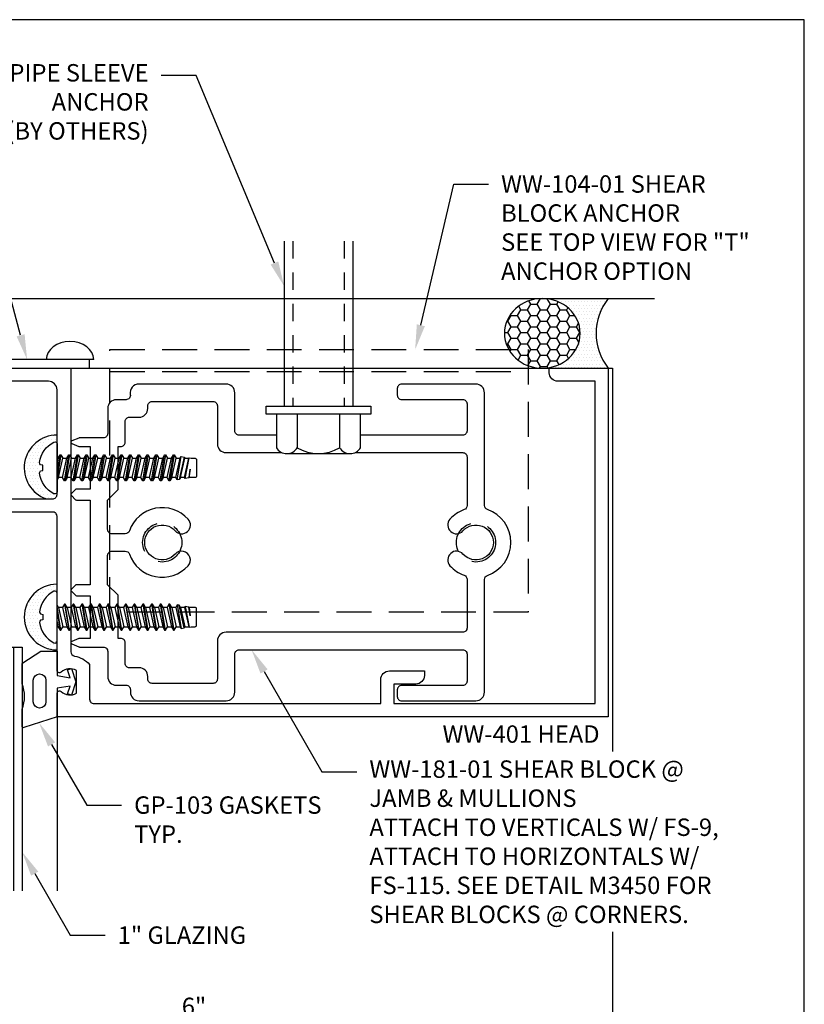
# Model space of a CAD drawing. Units: inches. Extents: x 1.4 to 91, y -9.4 to 8.5.
# Drawn here: x 6.7 to 12.4, y 1.4 to 8.5 of the extents above; entities that cross this region are included whole.
import ezdxf
from ezdxf import colors
from ezdxf.entities.mleader import LeaderData, LeaderLine
from ezdxf.enums import TextEntityAlignment as Align
from ezdxf.math import Vec2, Vec3

# ---------------------------------------------------------------- set-up
doc = ezdxf.new("R2010")
doc.units = ezdxf.units.IN
doc.header["$MEASUREMENT"] = 0
doc.linetypes.add('HIDDEN', pattern=[0.375, 0.25, -0.125])
doc.linetypes.add('HIDDEN2', pattern=[0.1875, 0.125, -0.0625])
for name, color, linetype in [('Accessory', 7, 'Continuous'), ('Anchoring', 7, 'Continuous'), ('Dimension', 3, 'Continuous'), ('Extrusion', 1, 'Continuous'), ('Fastener', 7, 'Continuous'), ('Gasket', 7, 'Continuous'), ('Glazing', 4, 'Continuous'), ('Misc', 7, 'Continuous'), ('Sealant', 3, 'Continuous'), ('Sightline', 7, 'Continuous'), ('Tag', 7, 'Continuous'), ('Text', 6, 'Continuous')]:
    doc.layers.add(name, color=color, linetype=linetype)
doc.styles.get("Standard").update_dxf_attribs({"font": 'arial.ttf'})
doc.dimstyles.new('FULL', dxfattribs={"dimtxt": 0.125, "dimasz": 0.125, "dimexe": 0.125, "dimexo": 0.125, "dimgap": 0.0625, "dimtad": 1, "dimdec": 4, "dimzin": 3, "dimdsep": 46, "dimlunit": 4, "dimtxsty": 'Standard', "dimcen": 0.125, "dimclrd": 256, "dimclre": 256, "dimclrt": 256, "dimadec": 0, "dimazin": 0, "dimtfac": 1, "dimtdec": 4, "dimtofl": 0, "dimtmove": 0, "dimatfit": 3, "dimfxl": 1, "dimfrac": 2, "dimtolj": 1, "dimtzin": 3, "dimarcsym": 0})
pattern_1 = [(0, (1.90528, -0.157383), (0.01171875, 0.0234375), [0, -0.0234375])]

# ---------------------------------------------------------------- blocks, each defined once
blk = doc.blocks.new('Web_Detail_Title_Block')
at = {"layer": 'defpoints'}
blk.add_lwpolyline([(-5.5, 0), (5.5, 0), (5.5, 8.5), (-5.5, 8.5)], close=True, dxfattribs=at)
at = {"layer": 'Tag', "lineweight": 30, "flags": 106}
for tag, p in [('SYSTEM', (0, 0.7831)), ('DET_NAME_NO', (0, 0.4792))]:
    blk.add_attdef(tag, text='', height=0.185, dxfattribs=at).set_placement(p, align=Align.BOTTOM_CENTER)
at = {"layer": 'Tag', "lineweight": 30, "flags": 104}
blk.add_attdef('DETNO_TITLE', text='', height=0.094, dxfattribs=at).set_placement((5.375, 0.112), align=Align.BOTTOM_RIGHT)
at = {"layer": 'Tag'}
blk.add_attdef('DATE', text='', height=0.094, dxfattribs=at).set_placement((-5.25, 0.112), align=Align.BOTTOM_LEFT)
blk = doc.blocks.new('ww401')
blk.add_lwpolyline([(1.4016, -0.8148, -0.169852), (1.51, -0.8754), (1.51, -1.125, 0.414214), (1.541, -1.156), (3.598, -1.156), (3.598, -0.984, -0.414214), (3.66, -0.922), (3.911, -0.922), (3.911, -0.954, -0.414214), (3.849, -1.016), (3.692, -1.016), (3.692, -1.156), (5.135, -1.156), (5.135, 1.156), (4.868, 1.156, -0.414214), (4.806, 1.218), (4.806, 1.25), (5.229, 1.25), (5.229, -1.25), (1.276, -1.25), (1.276, -1.083, -0.650508), (1.3061, -1.0697, 0.325097), (1.416, -1.0815), (1.416, -0.9185, 0.325097), (1.3061, -0.9303, -0.650508), (1.276, -0.917), (1.276, 0.1875, 0.414214), (1.245, 0.2185), (0.2844, 0.2185, 0.668179), (0.2703, 0.1844), (0.389, 0.0656), (0.389, -0.0656), (0.2703, -0.1844, 0.668179), (0.2844, -0.2185), (0.5066, -0.2185, -0.717741), (0.7434, -0.2185), (0.7434, -0.3125), (0.665, -0.3125), (0.665, -0.2585, 1), (0.585, -0.2585), (0.585, -0.3125), (0.174, -0.3125), (0.174, -0.2585, 1), (0.094, -0.2585), (0.094, -0.3125), (0.031, -0.3125, -0.414214), (0, -0.2815), (0, -0.1316), (0.047, -0.0846), (0.1494, -0.0846), (0.234, 0), (0.1494, 0.0846), (0.047, 0.0846), (0, 0.1316), (0, 0.2815, -0.414214), (0.031, 0.3125), (0.094, 0.3125), (0.094, 0.2585, 1), (0.174, 0.2585), (0.174, 0.3125), (1.245, 0.3125, 0.414214), (1.276, 0.3435), (1.276, 1.094, 0.414214), (1.214, 1.156), (0.182, 1.156, 0.414214), (0.12, 1.094), (0.12, 0.999, -0.414214), (0.058, 0.937), (0.026, 0.937), (0.026, 1.25), (1.376, 1.25), (1.376, -0.7843, 0.36427)], format="xyb", close=True)
blk = doc.blocks.new('gp103_comp_25')
at = {"linetype": 'ByBlock'}
for points in [[(-0.3426, 0.1964, -0.181296), (-0.3426, 0.0132, 0.089915), (-0.3432, 0.0097), (-0.3432, -0.1275, 0.253837), (-0.3387, -0.1358), (-0.2092, -0.22), (-0.0932, -0.22), (-0.0932, -0.045), (0.0005, -0.03), (-0.0176, -0.0857), (0.0109, -0.095), (0.0418, 0), (0.0109, 0.095), (-0.0176, 0.0857), (0.0005, 0.03), (-0.0932, 0.045), (-0.0932, 0.25), (-0.3301, 0.3285, 0.511409), (-0.3432, 0.319), (-0.3432, 0.1999, 0.089915)], [(-0.2632, -0.0117, 1), (-0.1732, -0.0117), (-0.1732, 0.1426, 1), (-0.2632, 0.1426)]]:
    blk.add_lwpolyline(points, format="xyb", close=True, dxfattribs=at)
blk = doc.blocks.new('1.000_glass175')
at = {"linetype": 'ByBlock', "ltscale": 0.75}
for p, q in [((-0.938, 1.75), (-0.938, 0)), ((-0.876, 1.75), (-0.876, 0)), ((-0.814, 1.75), (-0.814, 0)), ((-0.186, 0), (-0.186, 1.75)), ((-0.124, 0), (-0.124, 1.75)), ((-0.062, 0), (-0.062, 1.75))]:
    blk.add_line(p, q, dxfattribs=at)
for points in [[(-1, 1.75), (-1, 0), (-0.752, 0), (-0.752, 1.75)], [(-0.248, 1.75), (-0.248, 0), (0, 0), (0, 1.75)]]:
    blk.add_lwpolyline(points, dxfattribs=at)
at = {"linetype": 'ByBlock'}
blk.add_lwpolyline([(-0.296, 0.5), (-0.49, 0.5), (-0.49, 0.464), (-0.312, 0.464), (-0.312, 0.161), (-0.688, 0.161), (-0.688, 0.464), (-0.51, 0.464), (-0.51, 0.5), (-0.704, 0.5, 0.414214), (-0.724, 0.48), (-0.724, 0.145, 0.414214), (-0.704, 0.125), (-0.296, 0.125, 0.414214), (-0.276, 0.145), (-0.276, 0.48, 0.414214)], format="xyb", close=True, dxfattribs=at)
blk.add_arc((-0.5, -0.6649), 0.711, 69.24208, 110.75792, dxfattribs=at)
blk = doc.blocks.new('fs115')
at = {"linetype": 'ByBlock', "ltscale": 0.25}
for p, q in [((0.0279, -0.093), (0, 0.073)), ((0.0531, 0.093), (0.0844, -0.093)), ((0.0904, -0.093), (0.0591, 0.093)), ((0.1156, 0.093), (0.1469, -0.093)), ((0.1529, -0.093), (0.1216, 0.093)), ((0.1781, 0.093), (0.2094, -0.093)), ((0.2154, -0.093), (0.1841, 0.093)), ((0.2406, 0.093), (0.2719, -0.093)), ((0.2779, -0.093), (0.2466, 0.093)), ((0.3031, 0.093), (0.3344, -0.093)), ((0.3404, -0.093), (0.3091, 0.093)), ((0.3656, 0.093), (0.3969, -0.093)), ((0.4029, -0.093), (0.3716, 0.093)), ((0.4281, 0.093), (0.4594, -0.093)), ((0.4654, -0.093), (0.4341, 0.093)), ((0.4906, 0.093), (0.5219, -0.093)), ((0.5279, -0.093), (0.4966, 0.093)), ((0.5531, 0.093), (0.5844, -0.093)), ((0.5904, -0.093), (0.5591, 0.093)), ((0.6156, 0.093), (0.6469, -0.093)), ((0.6529, -0.093), (0.6216, 0.093)), ((0.6781, 0.093), (0.7094, -0.093)), ((0.7154, -0.093), (0.6841, 0.093)), ((0.7406, 0.093), (0.7719, -0.093)), ((0.7779, -0.093), (0.7466, 0.093)), ((0.8031, 0.093), (0.8344, -0.093)), ((0.8404, -0.093), (0.8091, 0.093)), ((0.862, 0.0867), (0.8904, -0.0817)), ((0.9116, -0.078), (0.8768, 0.0841)), ((0.9187, 0.0767), (0.9471, -0.0717)), ((0.9544, 0.0081), (0.9463, 0.0719)), ((0, 0.0373), (0.0219, -0.093)), ((0.0105, 0.069), (0.0417, -0.069)), ((0.0393, 0.069), (0.0705, -0.069)), ((0.073, 0.069), (0.1042, -0.069)), ((0.1018, 0.069), (0.133, -0.069)), ((0.1355, 0.069), (0.1667, -0.069)), ((0.1643, 0.069), (0.1955, -0.069)), ((0.198, 0.069), (0.2292, -0.069)), ((0.2268, 0.069), (0.258, -0.069)), ((0.2605, 0.069), (0.2917, -0.069)), ((0.2893, 0.069), (0.3205, -0.069)), ((0.323, 0.069), (0.3542, -0.069)), ((0.3518, 0.069), (0.383, -0.069)), ((0.3855, 0.069), (0.4167, -0.069)), ((0.4143, 0.069), (0.4455, -0.069)), ((0.448, 0.069), (0.4792, -0.069)), ((0.4768, 0.069), (0.508, -0.069)), ((0.5105, 0.069), (0.5417, -0.069)), ((0.5393, 0.069), (0.5705, -0.069)), ((0.573, 0.069), (0.6042, -0.069)), ((0.6018, 0.069), (0.633, -0.069)), ((0.6355, 0.069), (0.6667, -0.069)), ((0.6643, 0.069), (0.6955, -0.069)), ((0.698, 0.069), (0.7292, -0.069)), ((0.7268, 0.069), (0.758, -0.069)), ((0.7605, 0.069), (0.7917, -0.069)), ((0.7893, 0.069), (0.8205, -0.069)), ((0.823, 0.069), (0.8542, -0.069)), ((0.8518, 0.069), (0.883, -0.069)), ((0.8855, 0.069), (0.9167, -0.069)), ((0.9143, 0.069), (0.9455, -0.069)), ((0.948, 0.069), (0.9544, 0.0081)), ((0, -0.0335), (0.008, -0.069))]:
    blk.add_line(p, q, dxfattribs=at)
blk.add_lwpolyline([(-0.0217, 0.185, 0.251509), (-0.1259, 0.0381, 0.086896), (-0.1186, 0.0223), (-0.1019, 0.0194), (-0.1019, -0.0194), (-0.1186, -0.0223, 0.086896), (-0.1259, -0.0381, 0.251509), (-0.0217, -0.185, 0.556531), (0, -0.1715), (0, 0.1715, 0.556531)], format="xyb", close=True, dxfattribs=at)
blk.add_lwpolyline([(0, -0.069), (0.008, -0.069), (0.0219, -0.093), (0.0279, -0.093), (0.0417, -0.069), (0.0705, -0.069), (0.0844, -0.093), (0.0904, -0.093), (0.1042, -0.069), (0.133, -0.069), (0.1469, -0.093), (0.1529, -0.093), (0.1667, -0.069), (0.1955, -0.069), (0.2094, -0.093), (0.2154, -0.093), (0.2292, -0.069), (0.258, -0.069), (0.2719, -0.093), (0.2779, -0.093), (0.2917, -0.069), (0.3205, -0.069), (0.3344, -0.093), (0.3404, -0.093), (0.3542, -0.069), (0.383, -0.069), (0.3969, -0.093), (0.4029, -0.093), (0.4167, -0.069), (0.4455, -0.069), (0.4594, -0.093), (0.4654, -0.093), (0.4792, -0.069), (0.508, -0.069), (0.5219, -0.093), (0.5279, -0.093), (0.5417, -0.069), (0.5705, -0.069), (0.5844, -0.093), (0.5904, -0.093), (0.6042, -0.069), (0.633, -0.069), (0.6469, -0.093), (0.6529, -0.093), (0.6667, -0.069), (0.6955, -0.069), (0.7094, -0.093), (0.7154, -0.093), (0.7292, -0.069), (0.758, -0.069), (0.7719, -0.093), (0.7779, -0.093), (0.7917, -0.069), (0.8205, -0.069), (0.8344, -0.093), (0.8404, -0.093), (0.8542, -0.069), (0.883, -0.069), (0.8904, -0.0817), (0.9116, -0.078), (0.9167, -0.069), (0.9455, -0.069), (0.9471, -0.0717), (0.9625, -0.069), (0.99, -0.069, 0.414214), (1, -0.059), (1, 0.059, 0.414214), (0.99, 0.069), (0.948, 0.069), (0.9463, 0.0719), (0.9187, 0.0767), (0.9143, 0.069), (0.8855, 0.069), (0.8768, 0.0841), (0.862, 0.0867), (0.8518, 0.069), (0.823, 0.069), (0.8091, 0.093), (0.8031, 0.093), (0.7893, 0.069), (0.7605, 0.069), (0.7466, 0.093), (0.7406, 0.093), (0.7268, 0.069), (0.698, 0.069), (0.6841, 0.093), (0.6781, 0.093), (0.6643, 0.069), (0.6355, 0.069), (0.6216, 0.093), (0.6156, 0.093), (0.6018, 0.069), (0.573, 0.069), (0.5591, 0.093), (0.5531, 0.093), (0.5393, 0.069), (0.5105, 0.069), (0.4966, 0.093), (0.4906, 0.093), (0.4768, 0.069), (0.448, 0.069), (0.4341, 0.093), (0.4281, 0.093), (0.4143, 0.069), (0.3855, 0.069), (0.3716, 0.093), (0.3656, 0.093), (0.3518, 0.069), (0.323, 0.069), (0.3091, 0.093), (0.3031, 0.093), (0.2893, 0.069), (0.2605, 0.069), (0.2466, 0.093), (0.2406, 0.093), (0.2268, 0.069), (0.198, 0.069), (0.1841, 0.093), (0.1781, 0.093), (0.1643, 0.069), (0.1355, 0.069), (0.1216, 0.093), (0.1156, 0.093), (0.1018, 0.069), (0.073, 0.069), (0.0591, 0.093), (0.0531, 0.093), (0.0393, 0.069), (0.0105, 0.069), (0, 0.0872)], format="xyb", dxfattribs=at)
blk = doc.blocks.new('WW104-01_Profile')
at = {"linetype": 'ByBlock'}
blk.add_line((-0.375, 1.227), (2.625, 1.227), dxfattribs=at)
blk.add_lwpolyline([(-0.375, 1.383), (2.625, 1.383), (2.625, -0.5), (-0.375, -0.5)], close=True, dxfattribs=at)
for centre in [(0, 0), (2.25, 0)]:
    blk.add_circle(centre, 0.1405, dxfattribs=at)
blk = doc.blocks.new('Head_Anchor_PS')
for p, q in [((-0.246, 0.9978), (-0.246, -0.1875)), ((0.246, 0.9978), (0.246, -0.1875)), ((-0.152, -0.2445), (-0.152, -0.4845)), ((0.152, -0.2445), (0.152, -0.4845)), ((-0.227, -0.5275), (0.227, -0.5275))]:
    blk.add_line(p, q)
at = {"linetype": 'HIDDEN2'}
for p, q in [((-0.1835, 0.9978), (-0.1835, -0.1875)), ((0.1835, 0.9978), (0.1835, -0.1875))]:
    blk.add_line(p, q, dxfattribs=at)
blk.add_lwpolyline([(-0.375, -0.1875), (0.375, -0.1875), (0.375, -0.2445), (-0.375, -0.2445)], close=True)
blk.add_lwpolyline([(-0.302, -0.2445), (-0.302, -0.4845, 0.57334), (-0.152, -0.4845, 0.282898), (0.152, -0.4845, 0.57334), (0.302, -0.4845), (0.302, -0.2445)], format="xyb")
blk = doc.blocks.new('WW325_Profile')
blk.add_line((0.2632, 0.062), (0.234, 0.062))
blk.add_lwpolyline([(-1.25, 0), (0.234, 0), (0.234, 0.062), (-1.25, 0.062)], close=True)
at = {"linetype": 'ByBlock'}
blk.add_ellipse((0.0932, 0.062), major_axis=(-0.17, 0), ratio=0.76027, start_param=3.141593, end_param=6.283185, dxfattribs=at)
blk = doc.blocks.new('*D16')
at = {"layer": 'defpoints', "color": 0, "transparency": 16777216}
for p in [(4.997, 2.25), (11, 2.25), (11, 1.2958)]:
    blk.add_point(p, dxfattribs=at)
at = {"layer": 'Dimension', "lineweight": -2, "transparency": 16777216}
for p, q in [((4.997, 2.125), (4.997, 1.1708)), ((11, 2.125), (11, 1.1708)), ((5.122, 1.2958), (10.875, 1.2958))]:
    blk.add_line(p, q, dxfattribs=at)
at = {"layer": 'Dimension', "transparency": 16777216}
for points in [[(5.122, 1.3166), (5.122, 1.275), (4.997, 1.2958)], [(10.875, 1.3166), (10.875, 1.275), (11, 1.2958)]]:
    blk.add_solid(points, dxfattribs=at)
at = {"layer": 'Dimension', "transparency": 16777216, "insert": (7.9985, 1.4221), "char_height": 0.125, "attachment_point": 5}
blk.add_mtext('\\A1;6"', dxfattribs=at)

msp = doc.modelspace()

# ---------------------------------------------------------------- hatches: boundary and pattern name
at = {"layer": 'Sealant'}
h = msp.add_hatch(dxfattribs=at)
h.set_pattern_fill('HONEY', color=256, scale=0.375)
h.set_pattern_definition([(0, (1.90528, -0.157383), (0.0703125, 0.04059494), [0.046875, -0.09375]), (120, (1.90528, -0.157383), (-0.0703125, 0.04059494), [0.046875, -0.09375]), (60, (1.90528, -0.157383), (2e-17, 0.08118988), [-0.09375, 0.046875])])
edge = h.paths.add_edge_path()
edge.add_ellipse((10.49594, 6.25), major_axis=(-0.27132, 0), ratio=0.9214196, start_angle=0, end_angle=360, ccw=False)
h = msp.add_hatch(dxfattribs=at)
h.set_pattern_fill('DOTS', color=256, scale=0.375)
h.set_pattern_definition(pattern_1)
edge = h.paths.add_edge_path()
edge.add_ellipse((10.49594, 6.25), major_axis=(-0.27132, 0), ratio=0.9214196, start_angle=90, end_angle=270)
edge.add_line((10.49594, 6.5), (10.969, 6.5))
edge.add_arc((11.28192, 6.25), 0.40052, 501.377781, 578.622219)
edge.add_line((10.969, 6), (10.49594, 6))
h = msp.add_hatch(dxfattribs=at)
h.set_pattern_fill('DOTS', color=256, scale=0.375)
h.set_pattern_definition(pattern_1)
edge = h.paths.add_edge_path()
edge.add_line((6.91035, 5.13575), (6.91936, 5.1176))
edge.add_arc((6.95015, 5.13289), 0.03438, 206.410498, 270)
edge.add_line((6.95015, 5.09851), (6.97503, 5.09851))
edge.add_arc((6.97592, 5.13905), 0.04055, 268.732401, 351.255934)
edge.add_line((7.016, 5.13289), (7.016, 5.0935))
edge.add_arc((6.985, 5.0935), 0.031, -90, 0, ccw=False)
edge.add_line((6.985, 5.0625), (6.93971, 5.0625))
edge.add_arc((7.01693, 5.28568), 0.23616, 180.161066, 250.915012, ccw=False)
edge.add_line((6.78077, 5.28502), (6.88301, 5.28502))
edge.add_arc((7.28766, 5.28198), 0.40466, 179.570267, 201.185176)
edge = h.paths.add_edge_path()
edge.add_arc((7.28766, 5.28198), 0.40466, 174.485313, 179.570267)
edge.add_line((6.88301, 5.28502), (6.78077, 5.28502))
edge.add_arc((7.016, 5.28502), 0.23523, 90, 180, ccw=False)
edge.add_line((7.016, 5.52025), (7.016, 5.43715))
edge.add_arc((6.97592, 5.43098), 0.04055, 8.744066, 91.267599)
edge.add_line((6.97503, 5.47152), (6.95015, 5.47152))
edge.add_arc((6.95015, 5.43715), 0.03438, 90, 153.589502)
edge.add_line((6.91936, 5.45244), (6.91035, 5.43429))
edge.add_arc((7.33061, 5.28032), 0.44758, 159.87947, 174.802325)
h = msp.add_hatch(dxfattribs=at)
h.set_pattern_fill('DOTS', color=256, scale=0.375)
h.set_pattern_definition(pattern_1)
h.paths.add_polyline_path([(6.91035, 4.36425), (6.91936, 4.3824, -0.284808), (6.95015, 4.40149), (6.97503, 4.40149, -0.3764906), (7.016, 4.36711), (7.016, 4.45021, 0.4142136), (6.78077, 4.21498), (6.88301, 4.21498, -0.0945935)])
h.paths.add_polyline_path([(6.88487, 4.17913, -0.0221909), (6.88301, 4.21498), (6.78077, 4.21498, 0.4142136), (7.016, 3.97975), (7.016, 4.06285, -0.3764906), (6.97503, 4.02848), (6.95015, 4.02848, -0.284808), (6.91936, 4.04756), (6.91035, 4.06571, -0.0652054)])

# ---------------------------------------------------------------- linework, layer by layer
at = {"layer": 'Extrusion', "color": 7, "linetype": 'ByBlock', "ltscale": 0.75}
for points in [[(8.589, 5.5195), (8.32208, 5.5195, -0.4142136), (8.29108, 5.5505), (8.29108, 5.824, 0.4142136), (8.22908, 5.886), (7.60408, 5.886, 0.4862489), (7.54145, 5.81123, -0.4744251), (7.51108, 5.77404), (7.44148, 5.77404, 0.4142136), (7.37948, 5.71204), (7.37948, 5.531, -0.4142136), (7.34848, 5.5), (7.1773, 5.5, 0.0984914), (7.17347, 5.49924), (7.12217, 5.47799, 0.6681786), (7.12217, 5.45951), (7.17227, 5.43876, 0.0984914), (7.1761, 5.438), (7.25398, 5.438), (7.25398, 5.13204), (7.155, 5.13204, 0.1989124), (7.14793, 5.12911), (7.11893, 5.10011, 0.4142136), (7.11893, 5.08596), (7.14793, 5.05696, 0.1989124), (7.155, 5.05404), (7.25398, 5.05404), (7.25398, 4.44596), (7.155, 4.44596, 0.1989124), (7.14793, 4.44304), (7.11893, 4.41404, 0.4142136), (7.11893, 4.39989), (7.14793, 4.37089, 0.1989124), (7.155, 4.36796), (7.25398, 4.36796), (7.25398, 4.062), (7.1761, 4.062, 0.0984914), (7.17227, 4.06124), (7.12217, 4.04049, 0.6681786), (7.12217, 4.02201), (7.17347, 4.00076, 0.0984914), (7.1773, 4), (7.34848, 4, -0.4142136), (7.37948, 3.969), (7.37948, 3.78796, 0.4142136), (7.44148, 3.72596), (7.51108, 3.72596, -0.4142136), (7.54208, 3.69496), (7.54208, 3.676, 0.4142136), (7.60408, 3.614), (8.22908, 3.614, 0.4142136), (8.29108, 3.676), (8.29108, 3.9495, -0.4142136), (8.32208, 3.9805), (9.9255, 3.9805, -0.4142136), (9.9565, 3.9495), (9.9565, 3.755, -0.4142136), (9.9255, 3.724), (9.4875, 3.724, 0.4142136), (9.4565, 3.693), (9.4565, 3.645, 0.4142136), (9.4875, 3.614), (10.0195, 3.614, 0.4142136), (10.0815, 3.676), (10.0815, 4.48449, -0.3195678), (10.10235, 4.51378, 0.7118303), (10.10235, 4.98622, -0.3195678), (10.0815, 5.01551), (10.0815, 5.824, 0.4142136), (10.0195, 5.886), (9.4875, 5.886, 0.4142136), (9.4565, 5.855), (9.4565, 5.807, 0.4142136), (9.4875, 5.776), (9.9255, 5.776, -0.4142136), (9.9565, 5.745), (9.9565, 5.5505, -0.4142136), (9.9255, 5.5195), (9.193, 5.5195)], [(9.15332, 5.3945), (9.9255, 5.3945, -0.4142136), (9.9565, 5.3635), (9.9565, 5.01445, -0.3164513), (9.93598, 4.98528, 0.1246888), (9.83416, 4.91667, 1), (9.92733, 4.83333, -2.618034), (9.92733, 4.66667, 1), (9.83416, 4.58333, 0.1246888), (9.93598, 4.51472, -0.3164513), (9.9565, 4.48555), (9.9565, 4.1365, -0.4142136), (9.9255, 4.1055), (8.22808, 4.1055, 0.4142136), (8.16608, 4.0435), (8.16608, 3.77, -0.4142136), (8.13508, 3.739), (7.69808, 3.739, -0.4142136), (7.66708, 3.77), (7.66708, 3.78926, 0.4142136), (7.60508, 3.85126), (7.53548, 3.85126, -0.4142136), (7.50448, 3.88226), (7.50448, 4.031, 0.4142136), (7.47348, 4.062), (7.45398, 4.062), (7.45398, 4.37096), (7.37898, 4.44596), (7.37898, 4.6565, -0.4142136), (7.40998, 4.6875), (7.50551, 4.6875, -0.3180104), (7.53475, 4.66681, 0.5701269), (7.95684, 4.58333, 1), (7.86367, 4.66667, -2.618034), (7.86367, 4.83333, 1), (7.95684, 4.91667, 0.5701269), (7.53475, 4.83319, -0.3180104), (7.50551, 4.8125), (7.40998, 4.8125, -0.4142136), (7.37898, 4.8435), (7.37898, 5.05404), (7.45398, 5.12904), (7.45398, 5.438), (7.47348, 5.438, 0.4142136), (7.50448, 5.469), (7.50448, 5.61774, -0.4142136), (7.53548, 5.64874), (7.60508, 5.64874, 0.4142136), (7.66708, 5.71074), (7.66708, 5.73, -0.4142136), (7.69808, 5.761), (8.13508, 5.761, -0.4142136), (8.16608, 5.73), (8.16608, 5.4565, 0.4142136), (8.22808, 5.3945), (8.62868, 5.3945)]]:
    msp.add_lwpolyline(points, format="xyb", dxfattribs=at)
at = {"layer": 'Misc'}
msp.add_line((4.497, 6.5), (11.3013, 6.5), dxfattribs=at)
at = {"layer": 'Sealant'}
for centre, radius, start, end in [((11.28192, 6.25), 0.40052, 141.377781, 218.622219), ((7.016, 5.28502), 0.23523, 90, 251.076078), ((7.016, 4.21498), 0.23523, 90, 270)]:
    msp.add_arc(centre, radius, start, end, dxfattribs=at)
at = {"layer": 'Sealant', "extrusion": (0, 0, -1)}
msp.add_ellipse((10.49594, 6.25), major_axis=(-0.27132, 0), ratio=0.9214196, dxfattribs=at)
at = {"layer": 'Sightline'}
msp.add_line((7.016, 3.5), (7.016, 2.25), dxfattribs=at)
msp.add_lwpolyline([(7.116, 6), (11, 6), (11, 2.25)], dxfattribs=at)

# ---------------------------------------------------------------- block references
at = {"layer": 'Accessory'}
msp.add_blockref('WW325_Profile', (7.016, 6), dxfattribs=at)
at = {"layer": 'Anchoring'}
msp.add_blockref('Head_Anchor_PS', (8.891, 5.9145), dxfattribs=at)
at = {"layer": 'Anchoring', "linetype": 'HIDDEN'}
msp.add_blockref('WW104-01_Profile', (7.7705, 4.75), dxfattribs=at)
at = {"layer": 'Extrusion'}
msp.add_blockref('ww401', (5.74, 4.75), dxfattribs=at)
at = {"layer": 'Fastener', "xscale": -1, "rotation": 180}
msp.add_blockref('fs115', (7.016, 5.28502), dxfattribs=at)
at = {"layer": 'Fastener'}
msp.add_blockref('fs115', (7.016, 4.21498), dxfattribs=at)
at = {"layer": 'Gasket', "xscale": -1, "rotation": 180}
msp.add_blockref('gp103_comp_25', (7.1092, 3.75), dxfattribs=at)
at = {"layer": 'Glazing', "xscale": -1, "rotation": 180}
msp.add_blockref('1.000_glass175', (6.766, 4), dxfattribs=at)
at = {"layer": 'Tag'}
msp.add_blockref('Web_Detail_Title_Block', (6.875, 0), dxfattribs=at)

# ---------------------------------------------------------------- texts
at = {"layer": 'Text'}
msp.add_text('WW-401 HEAD', height=0.125, dxfattribs=at).set_placement((10.907, 3.438), align=Align.TOP_RIGHT)

# ---------------------------------------------------------------- dimensions: what is measured, and where the dimension line sits
at = {"layer": 'Dimension'}
dim = msp.add_linear_dim(base=(11, 1.29579), p1=(4.997, 2.25), p2=(11, 2.25), dimstyle='FULL', dxfattribs=at)
dim.commit()
dim.dimension.update_dxf_attribs({"geometry": '*D16', "text_midpoint": (7.9985, 1.42212)})

# ---------------------------------------------------------------- leaders
at = {"layer": 'Text'}
ml = msp.add_multileader_mtext('Standard', dxfattribs=at)
ml.set_content('SEE TOP VIEWS FOR MULLION CAP INFO', color=256)
ml.set_leader_properties()
ml.build(insert=Vec2(0, 0))
ml.multileader.update_dxf_attribs({"dogleg_length": 0.25, "arrow_head_size": 0.18})
ctx = ml.context
ctx.base_point, ctx.char_height, ctx.arrow_head_size, ctx.landing_gap_size, ctx.plane_origin = Vec3(4.05407, 8.08639), 0.125, 0.18, 0.09, Vec3(6.80174, 6.062)
ctx.text_align_type = 2
notes = []
notes.append((ctx, [(0, (1, 1, 0), (6.25931, 8.08639), (-1, 0), 0.25, [(0, [(6.80174, 6.062)], 0, [])])]))
ctx.mtext.insert, ctx.mtext.width, ctx.mtext.alignment, ctx.mtext.flow_direction = Vec3(5.91931, 8.14995), 1.8936706, 3, 5
ml = msp.add_multileader_mtext('Standard', dxfattribs=at)
ml.set_content('PIPE SLEEVE ANCHOR\\P{\\C7;(BY OTHERS)}', color=256)
ml.set_leader_properties()
ml.build(insert=Vec2(0, 0))
ml.multileader.update_dxf_attribs({"dogleg_length": 0.25, "arrow_head_size": 0.18})
ctx = ml.context
ctx.base_point, ctx.char_height, ctx.arrow_head_size, ctx.landing_gap_size, ctx.plane_origin = Vec3(6.47425, 8.1007), 0.125, 0.18, 0.09, Vec3(8.645, 6.58829)
ctx.text_align_type = 2
notes.append((ctx, [(0, (1, 1, 0), (8.01279, 8.1007), (-1, 0), 0.25, [(0, [(8.645, 6.58829)], 0, [])])]))
ctx.mtext.insert, ctx.mtext.width, ctx.mtext.alignment, ctx.mtext.flow_direction = Vec3(7.67279, 8.18158), 1.3420582, 3, 5
ml = msp.add_multileader_mtext('Standard', dxfattribs=at)
ml.set_content('WW-104-01 SHEAR BLOCK ANCHOR\\P{\\C7;SEE TOP VIEW FOR "T" ANCHOR OPTION}', color=256)
ml.set_leader_properties()
ml.build(insert=Vec2(0, 0))
ml.multileader.update_dxf_attribs({"dogleg_length": 0.25, "arrow_head_size": 0.18})
ctx = ml.context
ctx.base_point, ctx.char_height, ctx.arrow_head_size, ctx.landing_gap_size, ctx.plane_origin = Vec3(10.11058, 7.3204), 0.125, 0.18, 0.09, Vec3(9.17504, 6.133)
notes.append((ctx, [(0, (1, 1, 0), (9.86058, 7.3204), (1, 0), 0.25, [(0, [(9.58438, 6.133)], 0, [])])]))
ctx.mtext.insert, ctx.mtext.width, ctx.mtext.flow_direction = Vec3(10.20058, 7.38396), 1.9522766, 5
ml = msp.add_multileader_mtext('Standard', dxfattribs=at)
ml.set_content('GP-103 GASKETS TYP.', color=256)
ml.set_leader_properties()
ml.build(insert=Vec2(0, 0))
ml.multileader.update_dxf_attribs({"dogleg_length": 0.25, "arrow_head_size": 0.18})
ctx = ml.context
ctx.base_point, ctx.char_height, ctx.arrow_head_size, ctx.landing_gap_size, ctx.plane_origin = Vec3(7.47902, 2.86512), 0.125, 0.18, 0.09, Vec3(6.88714, 3.45728)
notes.append((ctx, [(0, (1, 1, 0), (7.22902, 2.86512), (1, 0), 0.25, [(0, [(6.88714, 3.45728)], 0, [])])]))
ctx.mtext.insert, ctx.mtext.width, ctx.mtext.flow_direction = Vec3(7.56902, 2.92868), 1.3622949, 5
ml = msp.add_multileader_mtext('Standard', dxfattribs=at)
ml.set_content('1" GLAZING', color=256)
ml.set_leader_properties()
ml.build(insert=Vec2(0, 0))
ml.multileader.update_dxf_attribs({"dogleg_length": 0.25, "arrow_head_size": 0.18})
ctx = ml.context
ctx.base_point, ctx.char_height, ctx.arrow_head_size, ctx.landing_gap_size, ctx.plane_origin = Vec3(7.36125, 1.93219), 0.125, 0.18, 0.09, Vec3(6.766, 2.53018)
notes.append((ctx, [(0, (1, 1, 0), (7.11125, 1.93219), (1, 0), 0.25, [(0, [(6.766, 2.53018)], 0, [])])]))
ctx.mtext.insert, ctx.mtext.flow_direction = Vec3(7.45125, 1.99576), 5
for ctx, leaders in notes:
    for number, flags, end, landing, length, lines in leaders:
        leader = LeaderData()
        leader.index, (leader.has_last_leader_line, leader.has_dogleg_vector, leader.attachment_direction) = number, flags
        leader.last_leader_point, leader.dogleg_vector, leader.dogleg_length = Vec3(end), Vec3(landing), length
        for number, points, colour, breaks in lines:
            line = LeaderLine()
            line.index, line.vertices, line.color, line.breaks = number, Vec3.list(points), colors.encode_raw_color(colour), breaks
            leader.lines.append(line)
        ctx.leaders.append(leader)

# ---------------------------------------------------------------- next in the draw order: leaders
ml = msp.add_multileader_mtext('Standard', dxfattribs=at)
ml.set_content('WW-181-01 SHEAR BLOCK @ JAMB & MULLIONS\\P{\\C7;ATTACH TO VERTICALS W/ FS-9, ATTACH TO HORIZONTALS W/ FS-115. SEE DETAIL M3450 FOR SHEAR BLOCKS @ CORNERS.}', color=256)
ml.set_leader_properties()
ml.build(insert=Vec2(0, 0))
ml.multileader.update_dxf_attribs({"dogleg_length": 0.25, "arrow_head_size": 0.18})
ctx = ml.context
ctx.base_point, ctx.char_height, ctx.arrow_head_size, ctx.landing_gap_size, ctx.plane_origin = Vec3(9.16609, 3.10575), 0.125, 0.18, 0.09, Vec3(8.41105, 3.9805)
notes = []
notes.append((ctx, [(0, (1, 1, 0), (8.91609, 3.10575), (1, 0), 0.25, [(0, [(8.41105, 3.9805)], 0, [])])]))
ctx.mtext.insert, ctx.mtext.width, ctx.mtext.flow_direction = Vec3(9.25609, 3.18663), 2.7162557, 5
ctx.mtext.has_bg_fill, ctx.mtext.bg_color, ctx.mtext.bg_scale_factor, ctx.mtext.bg_transparency, ctx.mtext.use_window_bg_color = 1, -1023410167, 1.5, 0, 1
for ctx, leaders in notes:
    for number, flags, end, landing, length, lines in leaders:
        leader = LeaderData()
        leader.index, (leader.has_last_leader_line, leader.has_dogleg_vector, leader.attachment_direction) = number, flags
        leader.last_leader_point, leader.dogleg_vector, leader.dogleg_length = Vec3(end), Vec3(landing), length
        for number, points, colour, breaks in lines:
            line = LeaderLine()
            line.index, line.vertices, line.color, line.breaks = number, Vec3.list(points), colors.encode_raw_color(colour), breaks
            leader.lines.append(line)
        ctx.leaders.append(leader)

doc.saveas('drawing.dxf')
